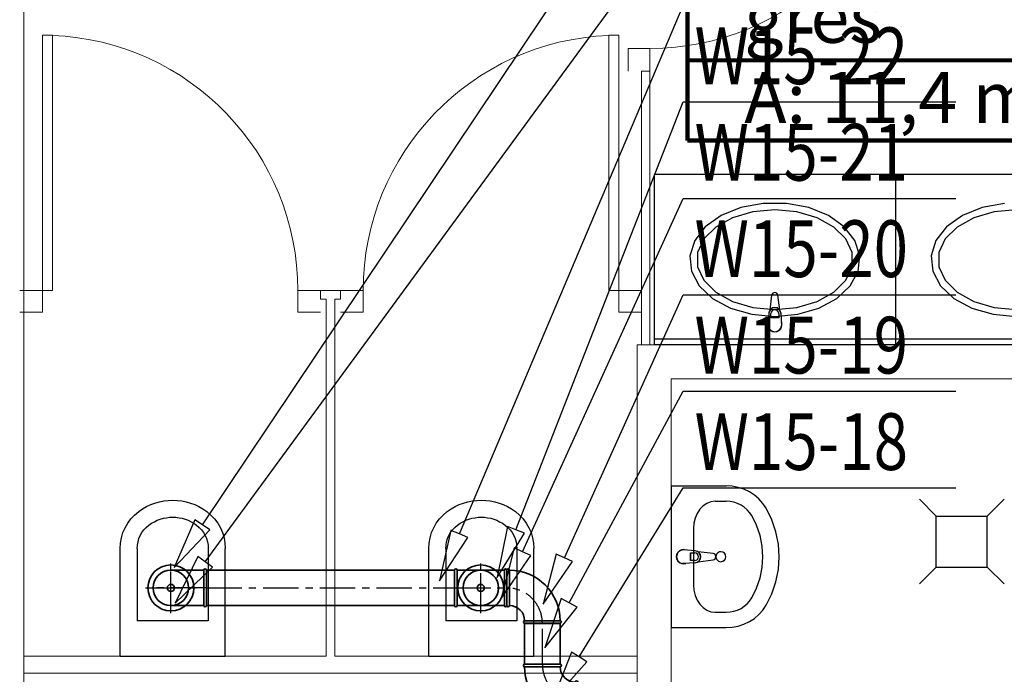
# Model space of a CAD drawing. Extents: x -62248 to 23553, y 42700 to 94694.
# Drawn here: x -35867 to -32399, y 72743 to 75051 of the extents above; entities that cross this region are included whole.
import ezdxf
from ezdxf.enums import TextEntityAlignment as Align

# ---------------------------------------------------------------- set-up
doc = ezdxf.new("R2010")
doc.units = 0
doc.header["$LTSCALE"] = 99.9
doc.header["$MEASUREMENT"] = 0
doc.linetypes.add('CENTER', pattern=[2, 1.25, -0.25, 0.25, -0.25])
doc.layers.get('0').update_dxf_attribs({"linetype": 'CONTINUOUS'})
for name, color, linetype, lineweight in [('0_KS_urządzenia', 12, 'CONTINUOUS', 25), ('strefy powierzchnie.arch', 252, 'CONTINUOUS', 13), ('WEN_W15-_ZLICZAC', 1, 'CONTINUOUS', 35), ('ściany działowe', 252, 'CONTINUOUS', 13), ('ściany zewn', 252, 'CONTINUOUS', 13)]:
    doc.layers.add(name, color=color, linetype=linetype, lineweight=lineweight)
doc.layers.add('WEN_W1-_ATRYBUT', color=6, linetype='CONTINUOUS')
doc.layers.add('WEN_W1-_OSIE', color=252, linetype='CENTER')
doc.styles.get("Standard").update_dxf_attribs({"font": 'ARIAL.TTF'})
doc.styles.add('STYL_WENTYLE', font='Romans.shx', dxfattribs={"width": 0.8})

# ---------------------------------------------------------------- blocks, each defined once
blk = doc.blocks.new('1_18_wc M._14', base_point=(76617838.1, 22973799.3))
at = {"layer": 'strefy powierzchnie.arch', "color": 102, "linetype": 'Continuous', "const_width": 15}
for points in [[(76617081.7, 22974082.1), (76617081.7, 22973233.6)], [(76617081.7, 22974082.1), (76618594.6, 22974082.1)], [(76618594.6, 22974082.1), (76618594.6, 22973233.6)], [(76617081.7, 22973799.3), (76618594.6, 22973799.3)], [(76617081.7, 22973516.4), (76618594.6, 22973516.4)], [(76617081.7, 22973233.6), (76618594.6, 22973233.6)]]:
    blk.add_lwpolyline(points, dxfattribs=at)
at = {"color": 0}
for tag in ['ROOM_AREA', 'ROOM_PERIM', 'ROOM_WALLS_SURF', 'ROOM_DOORS_SURF', 'ROOM_WINDS_SURF', 'ROOM_BASELEV', 'ROOM_HEIGHT', 'ROOM_NET_AREA', 'ROOM_REDUCED_AREA', 'ROOM_VOLUME']:
    blk.add_attdef(tag, text='', height=2000, dxfattribs=at).set_placement((76617838.1, 22973227.8), align=Align.BOTTOM_LEFT)
at = {"layer": 'strefy powierzchnie.arch', "color": 7}
for tag, p in [('ROOM_NAME', (76617081.7, 22974323.8)), ('ROOM_NUMBER', (76617281.7, 22974041)), ('floor_f', (76617281.7, 22973758.1)), ('ROOM_CALC_AREA', (76617281.7, 22973475.3))]:
    blk.add_attdef(tag, text='', height=180, dxfattribs=at).set_placement(p, align=Align.TOP_LEFT)
blk = doc.blocks.new('ANM125_12')
for radius in [81, 62.5, 12.5]:
    blk.add_circle((0, 0), radius)
for p in [(0, 81), (0, 0)]:
    blk.add_point(p)
at = {"layer": 'WEN_W1-_OSIE'}
for p, q in [((0, -89.1), (0, 89.1)), ((-89.1, 0), (89.1, 0))]:
    blk.add_line(p, q, dxfattribs=at)
at = {"layer": 'WEN_W1-_ATRYBUT', "style": 'STYL_WENTYLE', "width": 0.8, "flags": 8}
blk.add_attdef('WENTYLE', text='', height=200, dxfattribs=at).set_placement((0, 0), align=Align.BOTTOM_LEFT)
blk = doc.blocks.new('SR-125OW1-_874-6191709936_14')
blk.add_lwpolyline([(0, -62.5), (0, 62.5), (874.6, 62.5), (874.6, -62.5)], close=True)
for p in [(0, 0), (874.6, 0)]:
    blk.add_point(p)
at = {"layer": 'WEN_W1-_OSIE'}
blk.add_line((0, 0), (874.6, 0), dxfattribs=at)
at = {"layer": 'WEN_W1-_ATRYBUT', "style": 'STYL_WENTYLE', "width": 0.8, "flags": 8}
blk.add_attdef('WENTYLE', text='', height=200, dxfattribs=at).set_placement((437.3, 0), align=Align.BOTTOM_LEFT)
blk = doc.blocks.new('TCP125125OW1-_14')
for p, q in [((8.75, 62.5), (175.25, 62.5)), ((8.75, -62.5), (175.25, -62.5))]:
    blk.add_line(p, q)
for points in [[(0, -62.5), (0, 62.5, -1), (8.75, 62.5), (8.75, -62.5, -1)], [(184, -62.5), (184, 62.5, 1), (175.25, 62.5), (175.25, -62.5, 1)]]:
    blk.add_lwpolyline(points, format="xyb", close=True)
blk.add_circle((92, 0), 62.5)
for p in [(0, 0), (184, 0)]:
    blk.add_point(p)
at = {"layer": 'WEN_W1-_OSIE'}
for p, q in [((92, -72.5), (92, 72.5)), ((0, 0), (184, 0))]:
    blk.add_line(p, q, dxfattribs=at)
at = {"layer": 'WEN_W1-_ATRYBUT', "style": 'STYL_WENTYLE', "width": 0.8, "flags": 8}
blk.add_attdef('WENTYLE', text='', height=200, dxfattribs=at).set_placement((92, 0), align=Align.BOTTOM_LEFT)
blk = doc.blocks.new('B12590OW1-_13')
for p, q in [((-62.5, 8.75), (-62.5, 125)), ((62.5, 8.75), (62.5, 125))]:
    blk.add_line(p, q)
blk.add_lwpolyline([(62.5, 0), (-62.5, 0, -1), (-62.5, 8.75), (62.5, 8.75, -1)], format="xyb", close=True)
blk.add_circle((0, 125), 62.5)
blk.add_point((0, 0))
at = {"layer": 'WEN_W1-_OSIE'}
for p, q in [((0, 0), (0, 192.5)), ((-67.5, 125), (67.5, 125))]:
    blk.add_line(p, q, dxfattribs=at)
at = {"layer": 'WEN_W1-_ATRYBUT', "style": 'STYL_WENTYLE', "width": 0.8, "flags": 8}
blk.add_attdef('WENTYLE', text='', height=100, dxfattribs=at).set_placement((62.5, 0), align=Align.BOTTOM_LEFT)
blk = doc.blocks.new('SR-125OW1-_144-2655368969_14')
blk.add_lwpolyline([(0, -62.5), (0, 62.5), (144.3, 62.5), (144.3, -62.5)], close=True)
for p in [(0, 0), (144.3, 0)]:
    blk.add_point(p)
at = {"layer": 'WEN_W1-_OSIE'}
blk.add_line((0, 0), (144.3, 0), dxfattribs=at)
at = {"layer": 'WEN_W1-_ATRYBUT', "style": 'STYL_WENTYLE', "width": 0.8, "flags": 8}
blk.add_attdef('WENTYLE', text='', height=200, dxfattribs=at).set_placement((72.1, 0), align=Align.BOTTOM_LEFT)
blk = doc.blocks.new('B12590OW1-_12')
for points in [[(125, 62.5), (125, 187.5, 1), (116.2, 187.5), (116.2, 62.5, 1)], [(62.5, 0), (-62.5, 0, -1), (-62.5, 8.8), (62.5, 8.8, -1)]]:
    blk.add_lwpolyline(points, format="xyb", close=True)
for radius in [178.8, 53.8]:
    blk.add_arc((116.2, 8.8), radius, 90, 180)
for p in [(125, 125), (0, 0)]:
    blk.add_point(p)
at = {"layer": 'WEN_W1-_OSIE'}
blk.add_arc((125, 0), 125, 90, 180, dxfattribs=at)
at = {"layer": 'WEN_W1-_ATRYBUT', "style": 'STYL_WENTYLE', "width": 0.8, "flags": 8}
blk.add_attdef('WENTYLE', text='', height=100, dxfattribs=at).set_placement((-436.5, 0), align=Align.BOTTOM_LEFT)

msp = doc.modelspace()

# ---------------------------------------------------------------- linework, layer by layer
at = {"layer": '0_KS_urządzenia'}
for p, q in [((-32782.1, 74505.5), (-33632.1, 74505.5)), ((-33632.1, 74505.5), (-33632.1, 73905.5)), ((-31932.1, 74505.5), (-32782.1, 74505.5)), ((-32782.1, 74505.5), (-32782.1, 73905.5)), ((-32782.1, 74505.5), (-32782.1, 73905.5)), ((-33247.9, 74403.6), (-33326.5, 74389)), ((-33166.3, 74403.6), (-33247.9, 74403.6)), ((-33087.8, 74389), (-33166.3, 74403.6)), ((-32397.9, 74403.6), (-32476.5, 74389)), ((-33326.5, 74389), (-33396.2, 74360.7)), ((-33284.6, 74373.8), (-33355.8, 74353.1)), ((-33207.1, 74380.9), (-33284.6, 74373.8)), ((-33129.6, 74373.8), (-33207.1, 74380.9)), ((-33058.4, 74353.1), (-33129.6, 74373.8)), ((-33018.1, 74360.7), (-33087.8, 74389)), ((-32476.5, 74389), (-32546.2, 74360.7)), ((-32434.6, 74373.8), (-32505.8, 74353.1)), ((-32357.1, 74380.9), (-32434.6, 74373.8)), ((-33396.2, 74360.7), (-33451.9, 74320.8)), ((-33355.8, 74353.1), (-33415, 74320.4)), ((-32999.3, 74320.4), (-33058.4, 74353.1)), ((-32962.4, 74320.8), (-33018.1, 74360.7)), ((-32546.2, 74360.7), (-32601.9, 74320.8)), ((-32505.8, 74353.1), (-32565, 74320.4)), ((-33451.9, 74320.8), (-33489.4, 74272.5)), ((-33415, 74320.4), (-33457.3, 74278.4)), ((-32957, 74278.4), (-32999.3, 74320.4)), ((-32924.8, 74272.5), (-32962.4, 74320.8)), ((-32601.9, 74320.8), (-32639.4, 74272.5)), ((-32565, 74320.4), (-32607.3, 74278.4)), ((-33489.4, 74272.5), (-33506, 74219.2)), ((-33457.3, 74278.4), (-33479.3, 74230.5)), ((-32934.9, 74230.5), (-32957, 74278.4)), ((-32908.2, 74219.2), (-32924.8, 74272.5)), ((-32639.4, 74272.5), (-32656, 74219.2)), ((-32607.3, 74278.4), (-32629.3, 74230.5)), ((-33479.3, 74230.5), (-33479.3, 74180.5)), ((-32934.9, 74180.5), (-32934.9, 74230.5)), ((-32629.3, 74230.5), (-32629.3, 74180.5)), ((-33506, 74219.2), (-33500.4, 74164.8)), ((-32913.8, 74164.8), (-32908.2, 74219.2)), ((-32656, 74219.2), (-32650.4, 74164.8)), ((-33500.4, 74164.8), (-33473.1, 74113.5)), ((-33479.3, 74180.5), (-33457.3, 74132.6)), ((-32957, 74132.6), (-32934.9, 74180.5)), ((-32941.1, 74113.5), (-32913.8, 74164.8)), ((-32650.4, 74164.8), (-32623.1, 74113.5)), ((-32629.3, 74180.5), (-32607.3, 74132.6)), ((-33457.3, 74132.6), (-33415, 74090.6)), ((-32999.3, 74090.6), (-32957, 74132.6)), ((-32607.3, 74132.6), (-32565, 74090.6)), ((-33473.1, 74113.5), (-33426.1, 74069)), ((-33415, 74090.6), (-33355.8, 74057.9)), ((-33058.4, 74057.9), (-32999.3, 74090.6)), ((-32988.2, 74069), (-32941.1, 74113.5)), ((-32623.1, 74113.5), (-32576.1, 74069)), ((-32565, 74090.6), (-32505.8, 74057.9)), ((-33426.1, 74069), (-33362.8, 74034.6)), ((-33355.8, 74057.9), (-33284.6, 74037.2)), ((-33218.2, 74079.9), (-33224.8, 74027)), ((-33189.4, 74027), (-33196, 74079.9)), ((-33129.6, 74037.2), (-33058.4, 74057.9)), ((-33051.5, 74034.6), (-32988.2, 74069)), ((-32576.1, 74069), (-32512.8, 74034.6)), ((-32505.8, 74057.9), (-32434.6, 74037.2)), ((-33362.8, 74034.6), (-33287.9, 74012.9)), ((-33284.6, 74037.2), (-33207.1, 74030.1)), ((-33228.1, 74017.5), (-33231, 73977.2)), ((-33207.1, 74030.1), (-33129.6, 74037.2)), ((-33186.1, 74017.5), (-33183.2, 73977.2)), ((-33126.3, 74012.9), (-33051.5, 74034.6)), ((-32512.8, 74034.6), (-32437.9, 74012.9)), ((-32434.6, 74037.2), (-32357.1, 74030.1)), ((-33287.9, 74012.9), (-33207.1, 74005.5)), ((-33220.7, 74000.4), (-33220.7, 74015.3)), ((-33193.5, 74001.1), (-33220.7, 74001.1)), ((-33193.5, 74000.4), (-33220.7, 74000.4)), ((-33207.1, 74005.5), (-33126.3, 74012.9)), ((-33193.5, 74015.3), (-33193.5, 74000.4)), ((-32437.9, 74012.9), (-32357.1, 74005.5)), ((-33231, 73977.2), (-33230.9, 73972.2)), ((-33183.2, 73977.2), (-33183.3, 73972.1)), ((-32782.1, 73925.5), (-33632.1, 73925.5)), ((-31932.1, 73925.5), (-32782.1, 73925.5)), ((-32782.1, 73905.5), (-33632.1, 73905.5)), ((-31932.1, 73905.5), (-32782.1, 73905.5)), ((-33572.1, 73407.9), (-33378.4, 73407.9)), ((-33572.1, 73407.9), (-33572.1, 72908)), ((-33357, 73406.6), (-33378.4, 73408)), ((-33336, 73402.5), (-33357, 73406.6)), ((-33315.7, 73395.9), (-33336, 73402.5)), ((-33296.6, 73386.7), (-33315.7, 73395.9)), ((-33278.9, 73375.2), (-33296.6, 73386.7)), ((-33263, 73361.6), (-33278.9, 73375.2)), ((-33249.2, 73346.1), (-33263, 73361.6)), ((-32638.5, 73301.5), (-32697.5, 73360.5)), ((-32458.5, 73301.5), (-32399.5, 73360.5)), ((-33471.6, 73325.3), (-33481.1, 73310.7)), ((-33459.9, 73337.3), (-33471.6, 73325.3)), ((-33446.6, 73346.2), (-33459.9, 73337.3)), ((-33432.2, 73351.7), (-33446.6, 73346.2)), ((-33417.2, 73353.6), (-33432.2, 73351.7)), ((-33417.2, 73353.6), (-33378.4, 73353.6)), ((-33364.7, 73352.7), (-33378.4, 73353.6)), ((-33351.3, 73350.1), (-33364.7, 73352.7)), ((-33338.3, 73345.9), (-33351.3, 73350.1)), ((-33326, 73340), (-33338.3, 73345.9)), ((-33314.7, 73332.6), (-33326, 73340)), ((-33304.6, 73323.9), (-33314.7, 73332.6)), ((-33295.7, 73314), (-33304.6, 73323.9)), ((-33237.7, 73329), (-33249.2, 73346.1)), ((-33217.8, 73288.6), (-33237.7, 73329)), ((-33488.2, 73294), (-33492.6, 73275.8)), ((-33481.1, 73310.7), (-33488.2, 73294)), ((-33288.4, 73303.1), (-33295.7, 73314)), ((-33271.5, 73268.8), (-33288.4, 73303.1)), ((-33203.4, 73246.2), (-33217.8, 73288.6)), ((-32638.5, 73121.5), (-32638.5, 73301.5)), ((-32638.5, 73301.5), (-32458.5, 73301.5)), ((-32458.5, 73121.5), (-32458.5, 73301.5)), ((-33492.6, 73275.8), (-33494.1, 73257)), ((-33494.1, 73257), (-33494.1, 73058.9)), ((-33259.2, 73232.8), (-33271.5, 73268.8)), ((-33251.8, 73195.7), (-33259.2, 73232.8)), ((-33194.6, 73202.4), (-33203.4, 73246.2)), ((-35513, 72807.4), (-35513, 73187.4)), ((-35453, 73187.4), (-35453, 72932.4)), ((-35203, 73187.4), (-35203, 72932.4)), ((-35143, 72807.4), (-35143, 73187.4)), ((-34426, 72807.4), (-34426, 73187.4)), ((-34366, 73187.4), (-34366, 72932.4)), ((-34116, 73187.4), (-34116, 72932.4)), ((-34055.9, 72807.4), (-34055.9, 73187.4)), ((-33249.3, 73158), (-33251.8, 73195.7)), ((-33191.7, 73158), (-33194.6, 73202.4)), ((-33527.4, 73181.9), (-33532.4, 73181.8)), ((-33487.1, 73179), (-33527.4, 73181.9)), ((-33504.2, 73171.6), (-33489.3, 73171.6)), ((-33504.2, 73144.4), (-33504.2, 73171.6)), ((-33503.5, 73144.4), (-33503.5, 73171.6)), ((-33424.7, 73169.1), (-33477.6, 73175.7)), ((-33251.8, 73120.2), (-33249.3, 73158)), ((-33194.6, 73113.5), (-33191.7, 73158)), ((-33527.4, 73134.1), (-33532.5, 73134.2)), ((-33487.1, 73137), (-33527.4, 73134.1)), ((-33489.3, 73144.4), (-33504.2, 73144.4)), ((-33477.6, 73140.2), (-33424.7, 73146.9)), ((-33259.2, 73083.1), (-33251.8, 73120.2)), ((-32638.5, 73121.5), (-32697.5, 73062.5)), ((-32638.5, 73121.5), (-32458.5, 73121.5)), ((-32458.5, 73121.5), (-32399.5, 73062.5)), ((-33271.5, 73047.1), (-33259.2, 73083.1)), ((-33203.4, 73069.7), (-33194.6, 73113.5)), ((-33494.1, 73058.9), (-33494.1, 73058.9)), ((-33494.1, 73058.9), (-33492.6, 73040.1)), ((-33288.4, 73012.8), (-33271.5, 73047.1)), ((-33217.8, 73027.3), (-33203.4, 73069.7)), ((-33492.6, 73040.1), (-33488.2, 73021.9)), ((-33488.2, 73021.9), (-33481.1, 73005.2)), ((-33295.7, 73001.9), (-33288.4, 73012.8)), ((-33237.7, 72986.9), (-33217.8, 73027.3)), ((-33481.1, 73005.2), (-33471.6, 72990.6)), ((-33471.6, 72990.6), (-33459.9, 72978.6)), ((-33459.9, 72978.6), (-33446.6, 72969.7)), ((-33338.3, 72970), (-33326, 72975.9)), ((-33326, 72975.9), (-33314.7, 72983.3)), ((-33314.7, 72983.3), (-33304.6, 72992)), ((-33304.6, 72992), (-33295.7, 73001.9)), ((-33249.2, 72969.8), (-33237.7, 72986.9)), ((-33446.6, 72969.7), (-33432.2, 72964.2)), ((-33432.2, 72964.2), (-33417.2, 72962.3)), ((-33417.2, 72962.3), (-33378.4, 72962.3)), ((-33378.4, 72962.3), (-33364.7, 72963.2)), ((-33364.7, 72963.2), (-33351.3, 72965.8)), ((-33351.3, 72965.8), (-33338.3, 72970)), ((-33278.9, 72940.7), (-33263, 72954.3)), ((-33263, 72954.3), (-33249.2, 72969.8)), ((-35203, 72932.4), (-35453, 72932.4)), ((-34116, 72932.4), (-34366, 72932.4)), ((-33572.1, 72908), (-33378.4, 72908)), ((-33378.4, 72908), (-33357, 72909.3)), ((-33357, 72909.3), (-33336, 72913.4)), ((-33336, 72913.4), (-33315.7, 72920)), ((-33315.7, 72920), (-33296.6, 72929.2)), ((-33296.6, 72929.2), (-33278.9, 72940.7)), ((-35513, 72807.4), (-35143, 72807.4)), ((-34426, 72807.4), (-34055.9, 72807.4))]:
    msp.add_line(p, q, dxfattribs=at)
for centre, major_axis, start_param, end_param in [((-33207.1, 74078.5), (7.91, 7.91), 5.622385, 8.514782), ((-33207.1, 74015.6), (14.9, 14.9), 5.588014, 8.549153), ((-33207.1, 74014.9), (14.9, 14.9), 5.588014, 8.549153), ((-33207.1, 74015.3), (-9.62, 9.62), 3.926991, 7.068583), ((-33207.1, 73975.5), (-17.7, 17.7), 0.423863, 4.288526), ((-33207.1, 73975.5), (-17, 17), 0.922187, 3.785562), ((-33529.1, 73158), (-17.7, 17.7), -1.146933, 2.71773), ((-33529.1, 73158), (-17, 17), -0.64861, 2.214765), ((-33489.3, 73158), (9.62, 9.62), 3.926991, 7.068583), ((-33489.7, 73158), (14.9, 14.9), 4.017217, 6.978357), ((-33489, 73158), (14.9, 14.9), 4.017217, 6.978357), ((-33426.1, 73158), (7.91, 7.91), 4.051589, 6.943986), ((-33397, 73158), (12.4, 12.4), 0.785398, 3.926991), ((-33397, 73158), (12.4, 12.4), 3.926991, 7.068583)]:
    msp.add_ellipse(centre, major_axis=major_axis, ratio=1, start_param=start_param, end_param=end_param, dxfattribs=at)
at = {"layer": '0_KS_urządzenia', "extrusion": (0, 0, -1)}
for centre, major_axis, start_param, end_param in [((-35328, 73157.4), (141.4, 141.4), -1.428899, -0.141897), ((-34241, 73157.4), (141.4, 141.4), -1.428899, -0.141897), ((-35350.5, 73187.4), (-114.9, 114.9), 5.497787, 6.425082), ((-35328, 73157.4), (99, 99), -1.428899, -0.141897), ((-35305.5, 73187.4), (114.9, 114.9), -0.141897, 0.785398), ((-34263.5, 73187.4), (-114.9, 114.9), 5.497787, 6.425082), ((-34241, 73157.4), (99, 99), -1.428899, -0.141897), ((-34218.5, 73187.4), (114.9, 114.9), -0.141897, 0.785398), ((-35350.5, 73187.4), (72.5, 72.5), 3.926991, 4.854286), ((-35305.5, 73187.4), (72.5, 72.5), -0.141897, 0.785398), ((-34263.5, 73187.4), (72.5, 72.5), 3.926991, 4.854286), ((-34218.5, 73187.4), (72.5, 72.5), -0.141897, 0.785398)]:
    msp.add_ellipse(centre, major_axis=major_axis, ratio=1, start_param=start_param, end_param=end_param, dxfattribs=at)
at = {"layer": 'WEN_W1-_ATRYBUT'}
for points in [[(-35223.4, 73270.2), (-35250, 73288), (-35323.5, 73120.6), (-35196.8, 73252.4), (-35223.4, 73270.2), (-33536.4, 75792.1), (-32576.4, 75792.1)], [(-35213.3, 73140.1), (-35239.1, 73159), (-35319.5, 72994.8), (-35187.4, 73121.2), (-35213.3, 73140.1), (-33529.8, 75441.5), (-32569.8, 75441.5)], [(-34318.4, 73238.5), (-34347.9, 73251), (-34388.6, 73072.8), (-34288.9, 73226.1), (-34318.4, 73238.5), (-33529.8, 75101.5), (-32569.8, 75101.5)], [(-34119.2, 73252.5), (-34149, 73264.2), (-34184.7, 73084.9), (-34089.4, 73240.9), (-34119.2, 73252.5), (-33529.8, 74761.5), (-32569.8, 74761.5)], [(-34095.9, 73175.6), (-34125.1, 73188.9), (-34170.4, 73011.7), (-34066.8, 73162.4), (-34095.9, 73175.6), (-33529.8, 74421.5), (-32569.8, 74421.5)], [(-33948.5, 73154.3), (-33977.7, 73167.5), (-34022.6, 72990.3), (-33919.4, 73141.1), (-33948.5, 73154.3), (-33529.8, 74081.5), (-32569.8, 74081.5)], [(-33931.9, 72995.1), (-33960.1, 73010.3), (-34017.3, 72836.7), (-33903.8, 72980), (-33931.9, 72995.1), (-33529.8, 73741.5), (-32569.8, 73741.5)], [(-33896.6, 72804.7), (-33923.8, 72821.4), (-33990.8, 72651.3), (-33869.3, 72787.9), (-33896.6, 72804.7), (-33529.8, 73401.5), (-32569.8, 73401.5)]]:
    msp.add_lwpolyline(points, dxfattribs=at)
at = {"layer": 'ściany działowe'}
for p, q in [((-35852.1, 72542.4), (-35852.1, 76194.4)), ((-33677.1, 74870), (-33647.1, 74870)), ((-33677.1, 74870), (-33677.1, 74096.5)), ((-33647.1, 73905.5), (-33647.1, 74870)), ((-34807.1, 74096.5), (-34807.1, 74066.5)), ((-34737.1, 74096.5), (-34807.1, 74096.5)), ((-34737.1, 74096.5), (-34737.1, 74066.5)), ((-33677.1, 74066.5), (-33677.1, 74096.5)), ((-34807.1, 74066.5), (-34787.1, 74066.5)), ((-34787.1, 74066.5), (-34787.1, 72807.4)), ((-34757.1, 74066.5), (-34737.1, 74066.5)), ((-34757.1, 72807.4), (-34757.1, 74066.5)), ((-33677.1, 74066.5), (-33677.1, 73905.5)), ((-31910.1, 73905.5), (-33692.1, 73905.5)), ((-33692.1, 73905.5), (-33692.1, 72542.4)), ((-33677.1, 73905.5), (-33647.1, 73905.5)), ((-33572.1, 73785.5), (-31790.1, 73785.5)), ((-33572.1, 72542.4), (-33572.1, 73785.5)), ((-34787.1, 72807.4), (-35852.1, 72807.4)), ((-35852.1, 72807.4), (-35852.1, 72747.4)), ((-33692.1, 72807.4), (-34757.1, 72807.4)), ((-33692.1, 72747.4), (-33692.1, 72807.4)), ((-35852.1, 72747.4), (-33692.1, 72747.4))]:
    msp.add_line(p, q, dxfattribs=at)
at = {"layer": 'ściany zewn'}
for p, q in [((-35787.1, 74996.5), (-35752.1, 74996.5)), ((-35787.1, 74096.5), (-35787.1, 74996.5)), ((-35752.1, 74996.5), (-35752.1, 74096.5)), ((-33792.1, 74996.5), (-33792.1, 74096.5)), ((-33757.1, 74996.5), (-33792.1, 74996.5)), ((-33757.1, 74096.5), (-33757.1, 74996.5)), ((-33723.3, 74950), (-33723.3, 74870)), ((-33647.1, 74950), (-33723.3, 74950)), ((-33647.1, 74870), (-33647.1, 74950)), ((-35867.1, 74096.5), (-35787.1, 74096.5)), ((-35752.1, 74096.5), (-35787.1, 74096.5)), ((-35787.1, 74096.5), (-35787.1, 74020.3)), ((-34887.1, 74096.5), (-34887.1, 74020.3)), ((-34807.1, 74096.5), (-34887.1, 74096.5)), ((-34737.1, 74096.5), (-34657.1, 74096.5)), ((-34657.1, 74096.5), (-34657.1, 74020.3)), ((-33792.1, 74096.5), (-33757.1, 74096.5)), ((-33757.1, 74096.5), (-33757.1, 74020.3)), ((-33677.1, 74096.5), (-33757.1, 74096.5)), ((-35787.1, 74020.3), (-35867.1, 74020.3)), ((-34887.1, 74020.3), (-34807.1, 74020.3)), ((-34657.1, 74020.3), (-34737.1, 74020.3)), ((-33757.1, 74020.3), (-33677.1, 74020.3))]:
    msp.add_line(p, q, dxfattribs=at)
at = {"layer": 'ściany zewn', "extrusion": (0, 0, -1)}
for centre, start_param, end_param in [((-33647.1, 75850), 0.824297, 2.356194), ((-35787.1, 74096.5), -0.746499, 0.785398)]:
    msp.add_ellipse(centre, major_axis=(636.4, 636.4), ratio=1, start_param=start_param, end_param=end_param, dxfattribs=at)
at = {"layer": 'ściany zewn'}
msp.add_ellipse((-33757.1, 74096.5), major_axis=(-636.4, 636.4), ratio=1, start_param=-0.746499, end_param=0.785398, dxfattribs=at)

# ---------------------------------------------------------------- block references
at = {"layer": 'strefy powierzchnie.arch', "color": 191, "linetype": 'Continuous'}
ref = msp.add_blockref('1_18_wc M._14', (-32758.4, 75191), dxfattribs=dict(at, xscale=1.000000000203727, yscale=0.999999996565748))
ref.add_attrib('ROOM_NAME', '1/18', dxfattribs={"color": 7, "linetype": 'Continuous', "height": 180}).set_placement((-33514.8, 75715.6), align=Align.TOP_LEFT)
ref.add_attrib('ROOM_NUMBER', 'wc M.', dxfattribs={"color": 7, "linetype": 'Continuous', "height": 180}).set_placement((-33314.8, 75432.8), align=Align.TOP_LEFT)
ref.add_attrib('ROOM_CALC_AREA', 'A: 11,4 m2', dxfattribs={"color": 7, "linetype": 'Continuous', "height": 180}).set_placement((-33314.8, 74867), align=Align.TOP_LEFT)
ref.add_attrib('floor_f', 'gres', dxfattribs={"color": 7, "linetype": 'Continuous', "height": 180}).set_placement((-33314.8, 75149.9), align=Align.TOP_LEFT)
at = {"layer": 'WEN_W15-_ZLICZAC'}
ref = msp.add_blockref('B12590OW1-_13', (-35209.6, 73048.2), dxfattribs=dict(at, rotation=90))
ref.add_attrib('WENTYLE', 'W15-24', dxfattribs={"layer": 'WEN_W1-_ATRYBUT', "height": 200, "style": 'STYL_WENTYLE', "width": 0.8, "flags": 8}).set_placement((-33496.4, 75792.1), align=Align.BOTTOM_LEFT)
ref = msp.add_blockref('ANM125_12', (-35334.6, 73048.2), dxfattribs=at)
ref.add_attrib('WENTYLE', 'W15-25', dxfattribs={"layer": 'WEN_W1-_ATRYBUT', "height": 200, "style": 'STYL_WENTYLE', "width": 0.8, "flags": 8}).set_placement((-33489.8, 75441.5), align=Align.BOTTOM_LEFT)
ref = msp.add_blockref('SR-125OW1-_874-6191709936_14', (-35209.6, 73048.2), dxfattribs=at)
ref.add_attrib('WENTYLE', 'W15-23', dxfattribs={"layer": 'WEN_W1-_ATRYBUT', "height": 200, "style": 'STYL_WENTYLE', "width": 0.8, "flags": 8}).set_placement((-33489.8, 75101.5), align=Align.BOTTOM_LEFT)
ref = msp.add_blockref('ANM125_12', (-34243, 73048.2), dxfattribs=at)
ref.add_attrib('WENTYLE', 'W15-22', dxfattribs={"layer": 'WEN_W1-_ATRYBUT', "height": 200, "style": 'STYL_WENTYLE', "width": 0.8, "flags": 8}).set_placement((-33489.8, 74761.5), align=Align.BOTTOM_LEFT)
ref = msp.add_blockref('TCP125125OW1-_14', (-34335, 73048.2), dxfattribs=at)
ref.add_attrib('WENTYLE', 'W15-21', dxfattribs={"layer": 'WEN_W1-_ATRYBUT', "height": 200, "style": 'STYL_WENTYLE', "width": 0.8, "flags": 8}).set_placement((-33489.8, 74421.5), align=Align.BOTTOM_LEFT)
ref = msp.add_blockref('B12590OW1-_12', (-34151, 73048.2), dxfattribs=dict(at, rotation=270))
ref.add_attrib('WENTYLE', 'W15-20', dxfattribs={"layer": 'WEN_W1-_ATRYBUT', "height": 200, "style": 'STYL_WENTYLE', "width": 0.8, "flags": 8}).set_placement((-33489.8, 74081.5), align=Align.BOTTOM_LEFT)
ref = msp.add_blockref('SR-125OW1-_144-2655368969_14', (-34026, 72779), dxfattribs=dict(at, rotation=90))
ref.add_attrib('WENTYLE', 'W15-19', dxfattribs={"layer": 'WEN_W1-_ATRYBUT', "height": 200, "style": 'STYL_WENTYLE', "width": 0.8, "flags": 8}).set_placement((-33489.8, 73741.5), align=Align.BOTTOM_LEFT)
ref = msp.add_blockref('B12590OW1-_12', (-33901, 72654), dxfattribs=dict(at, rotation=90))
ref.add_attrib('WENTYLE', 'W15-18', dxfattribs={"layer": 'WEN_W1-_ATRYBUT', "height": 200, "style": 'STYL_WENTYLE', "width": 0.8, "flags": 8}).set_placement((-33489.8, 73401.5), align=Align.BOTTOM_LEFT)

doc.saveas('drawing.dxf')
